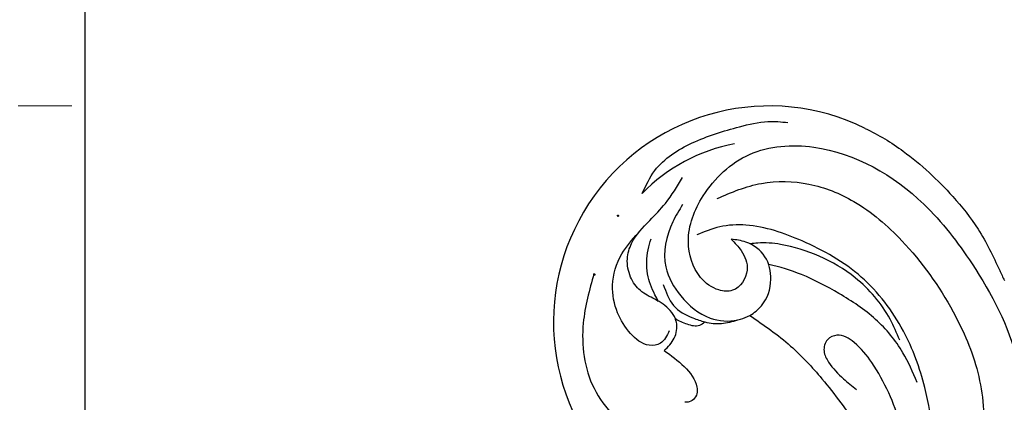
# Model space of a CAD drawing. Units: millimetres. Extents: x 105 to 1365, y 106 to 997.
# Drawn here: x 336 to 452, y 645 to 690 of the extents above; entities that cross this region are included whole.
import ezdxf

# ---------------------------------------------------------------- set-up
doc = ezdxf.new("R2010")
doc.units = ezdxf.units.MM
doc.linetypes.add('HIDDEN', pattern=[9.525, 6.35, -3.175])
doc.layers.add('H-06.木作(細線)', color=8, linetype='Continuous')
doc.layers.add('H-08.木作(細線)', color=8, linetype='Continuous')
doc.layers.add('logo', color=240, linetype='Continuous', plot=False)
doc.styles.get("Standard").update_dxf_attribs({"font": 'arial.ttf'})
doc.styles.add('新細明體', font='txt')
doc.dimstyles.new('3', dxfattribs={"dimtxt": 7.5, "dimasz": 2.25, "dimexe": 1.5, "dimexo": 1.5, "dimgap": 0.9, "dimtad": 2, "dimdec": 0, "dimtxsty": '新細明體', "dimblk": 'ARCHTICK', "dimcen": 5, "dimclrd": 8, "dimclre": 8, "dimclrt": 4, "dimadec": 0, "dimazin": 0, "dimtfac": 1, "dimtdec": 0, "dimtix": 1, "dimtmove": 2, "dimatfit": 3, "dimldrblk": 'OPEN90', "dimfxl": 1.25, "dimlwd": 9, "dimlwe": 9, "dimarcsym": 0})

# ---------------------------------------------------------------- blocks, each defined once
blk = doc.blocks.new('logo')
at = {"layer": 'logo'}
h = blk.add_hatch(color=256, dxfattribs=at)
edge = h.paths.add_edge_path()
edge.add_ellipse((0.18, 0.6), major_axis=(0.323, 0.566), ratio=0.659111, start_angle=263.85756, end_angle=429.82505)
edge.add_arc((0.02, 1.39), 0.399, 258.99674, 261.058)
edge.add_ellipse((0.18, 0.6), major_axis=(0.314, 0.551), ratio=0.659838, start_angle=263.24299, end_angle=428.51951, ccw=False)
edge.add_arc((0.51, 0.37), 0.0433, 263.99618, 282.4455)
edge = h.paths.add_edge_path()
edge.add_ellipse((0.18, 0.6), major_axis=(0.314, 0.551), ratio=0.659838, start_angle=70.27444, end_angle=262.83939, ccw=False)
edge.add_arc((0.03, 1.2), 0.237, 245.23231, 248.25565, ccw=False)
edge.add_ellipse((0.18, 0.6), major_axis=(0.323, 0.566), ratio=0.659111, start_angle=71.19986, end_angle=263.58748)
edge.add_arc((0.5, 0.37), 0.0389, 266.46583, 288.3928, ccw=False)
edge = h.paths.add_edge_path(flags=17)
edge.add_line((0.2, 1.02), (0.2, 1.03))
edge.add_arc((0.02, 1.39), 0.399, 261.058, 296.46993, ccw=False)
edge.add_ellipse((0.18, 0.6), major_axis=(0.314, 0.551), ratio=0.659838, start_angle=68.51951, end_angle=70.27444)
edge.add_arc((0.03, 1.2), 0.237, 248.25565, 287.73285)
edge.add_arc((0.18, 0.84), 0.155, 119.27349, 139.70057)
edge.add_arc((0.45, 0.59), 0.526, 137.2638, 146.32964)
edge.add_arc((0.7, 0.49), 0.794, 150.49544, 153.13315)
edge.add_arc((0.17, 0.07), 0.799, 100.81859, 103.20768, ccw=False)
edge.add_arc((0.3, 0.68), 0.325, 138.92308, 148.89478, ccw=False)
edge.add_arc((0.62, 0.39), 0.758, 124.46569, 138.40018, ccw=False)
edge = h.paths.add_edge_path()
edge.add_arc((0.03, 1.2), 0.237, 233.35956, 245.23231)
edge.add_ellipse((0.18, 0.6), major_axis=(0.323, 0.566), ratio=0.659111, start_angle=69.82505, end_angle=71.19986, ccw=False)
edge.add_arc((0.02, 1.39), 0.399, 251.19228, 258.99674, ccw=False)
h.paths.add_polyline_path([(-0.05, 0.82, -0.021859), (-0.02, 0.83, -0.004955), (-0.01, 0.85, 0.012967), (-0.05, 0.83, 0.223317), (-0.2, 0.65, 0.425243), (-0.17, 0.61, 0.393247), (-0.02, 0.74, -0.084558), (0.02, 0.84, 0.019194), (-0.02, 0.83, 0.004726), (-0.02, 0.82, 0.021148), (-0.04, 0.73, -0.080721), (-0.07, 0.66, -0.104113), (-0.11, 0.63, -0.094873), (-0.16, 0.62, -0.207877), (-0.18, 0.64, -0.223034), (-0.18, 0.67, -0.16869)], flags=17)
h.paths.add_polyline_path([(0.36, 0.97, 0.088592), (0.28, 0.95, 0.140724), (0.2, 0.82, -0.012272), (0.2, 0.81, -0.041532), (0.22, 0.8, 0.005558), (0.22, 0.82, -0.187874)], flags=17)
h.paths.add_polyline_path([(0.19, 0.73, 0.011592), (0.2, 0.77, 0.056884), (0.19, 0.79, -0.271208), (0.1, 0.71, -0.679677), (0.04, 0.82, -0.290071), (0.16, 0.82, -0.103922), (0.19, 0.79, 0.053349), (0.2, 0.81, -0.004508), (0.2, 0.82, 0.220604), (0.1, 0.86, -0.015501), (0.05, 0.85, 0.008768), (0.03, 0.85, 0.029539), (0.02, 0.84, 1.009367)], flags=17)
h.paths.add_polyline_path([(0.22, 0.8, -0.008928), (0.2, 0.77, -0.347678), (0.17, 0.63, 0.00727), (0.06, 0.58, -0.035606), (0.06, 0.58, 0.01139), (0.07, 0.57, 0.012101), (0.15, 0.61, 0.461639)], flags=17)
h.paths.add_polyline_path([(0.11, 0.67, 0.433181), (0.03, 0.63, 0.04486), (0.03, 0.62, -0.026783), (0.04, 0.62, -0.142026), (0.05, 0.64, -0.307429), (0.09, 0.66, -0.953401), (0.07, 0.62, 0.069613), (0.04, 0.62, 0.042891), (0.04, 0.62, -0.067719), (0.07, 0.61, 0.893379)], flags=17)
h.paths.add_polyline_path([(0.02, 0.61, -0.009243), (0.03, 0.61, -0.026651), (0.03, 0.62, 0.013684), (0.02, 0.62, 0.174326), (0, 0.61, 0.391287), (0.01, 0.57, 0.210555), (0.04, 0.56), (0.04, 0.56, 0.001326), (0.05, 0.57, -0.005065), (0.05, 0.57, -0.027528), (0.04, 0.57, -0.195292), (0.02, 0.58, -0.659298)], flags=17)
h.paths.add_polyline_path([(0.04, 0.62, 0.023127), (0.03, 0.61, 0.184672), (0.04, 0.57, 0.098355), (0.06, 0.58, -0.009788), (0.05, 0.58, -0.240413)], flags=17)
h.paths.add_polyline_path([(0.07, 0.57, -0.002039), (0.05, 0.57, 0.07599), (0.1, 0.55, 0.108431), (0.23, 0.55, -0.004552), (0.23, 0.56, -0.028332), (0.17, 0.55, -0.123708)], flags=17)
h.paths.add_polyline_path([(0.4, 0.74, -0.55173), (0.42, 0.69, -0.18979), (0.3, 0.57, -0.013881), (0.27, 0.56, 0.011039), (0.27, 0.56, 0.022162), (0.29, 0.56, -0.010966), (0.31, 0.57, -0.001761), (0.35, 0.58, 0.034744), (0.38, 0.6, 0.086103), (0.43, 0.67, 0.506659), (0.4, 0.76, 0.355205), (0.25, 0.67, 0.093422), (0.23, 0.56, 0.017263), (0.27, 0.56, -0.31391)], flags=17)
h.paths.add_polyline_path([(0.26, 0.55, -0.009702), (0.27, 0.55, -0.004936), (0.27, 0.56, -0.035369), (0.24, 0.55, -0.002587), (0.23, 0.55, 0.014405), (0.24, 0.53, -0.020509)], flags=17)
h.paths.add_polyline_path([(0.27, 0.55, -0.007857), (0.27, 0.55, 0.009702), (0.26, 0.55, 0.020509), (0.24, 0.53, 0.000681), (0.24, 0.53, -0.002588), (0.24, 0.53, -0.013713), (0.25, 0.53, -0.01198)], flags=17)
h.paths.add_polyline_path([(0.28, 0.52, -0.036579), (0.27, 0.55, 0.01198), (0.25, 0.53, 0.013411), (0.24, 0.53, 0.001089), (0.24, 0.53, 0.015933), (0.24, 0.43, -0.190203), (0.19, 0.3, -0.266161), (0.12, 0.27, -0.207317), (0.18, 0.48, -0.064593), (0.24, 0.53, -0.001017), (0.24, 0.53, -0.000681), (0.24, 0.53, 0.152538), (0.11, 0.38, 0.230241), (0.11, 0.24, 0.234095), (0.21, 0.27, 0.172717), (0.27, 0.37, 0.028132), (0.28, 0.44, -0.014352), (0.28, 0.46, 0.062016), (0.31, 0.45, 0.349487), (0.46, 0.53, 0.392407), (0.44, 0.61, 0.130108), (0.38, 0.6, 0.001865), (0.35, 0.58, -0.054721), (0.29, 0.56, 0.014593), (0.27, 0.55, 0.007857), (0.27, 0.55, -0.01108), (0.3, 0.56, -0.100678), (0.41, 0.59, -0.349203), (0.43, 0.57, -0.402437), (0.32, 0.46, -0.009974), (0.32, 0.47, 0.613372), (0.29, 0.51, 0.175713), (0.28, 0.5, -0.002484), (0.28, 0.49, -0.463644), (0.3, 0.49, -0.513768), (0.3, 0.47, -0.075052), (0.28, 0.48, 0.007944)], flags=17)
h.paths.add_polyline_path([(0.31, 0.45, -0.062016), (0.28, 0.46, -0.007786), (0.28, 0.44, 0.027572), (0.28, 0.41, 0.0582), (0.28, 0.4, 0.26466), (0.38, 0.29, 0.315327), (0.49, 0.33, -0.025867), (0.49, 0.33, -0.380363), (0.35, 0.33, -0.153954), (0.31, 0.4, -0.090831)], flags=17)
h.paths.add_polyline_path([(0.46, 0.37, 0.336432), (0.49, 0.33, 0.025867), (0.49, 0.33, 0.026394), (0.5, 0.33, -0.025927), (0.49, 0.33, -0.173285), (0.47, 0.35, -0.685315), (0.49, 0.38, -0.491027), (0.5, 0.35, -0.040547), (0.49, 0.33, 0.025927), (0.5, 0.33, 0.139653), (0.51, 0.36, 1.004843)], flags=17)
h.paths.add_polyline_path([(0.41, 1, 0.143839), (0.35, 1, 0.069213), (0.28, 0.95, -0.088592), (0.36, 0.97, 0.404636)], flags=17)
h.paths.add_polyline_path([(0.27, 0.95, -0.01627), (0.28, 0.95, -0.069213), (0.35, 1, 0.037626), (0.22, 0.93, -0.082213), (0.04, 0.85, 0.004306), (0.02, 0.85, 0.008989), (0.02, 0.84, -0.006474), (0.03, 0.85, -0.136946), (0.1, 0.86, 0.054668)], flags=17)
for points in [[(0.02, 0.84, 0.019194), (-0.02, 0.83, 0.004726), (-0.02, 0.82, -0.044587), (-0.04, 0.73, -0.07623), (-0.08, 0.67, -0.235864), (-0.16, 0.62, -0.450297), (-0.18, 0.67, -0.16869), (-0.05, 0.82, -0.021859), (-0.02, 0.83, -0.004955), (-0.01, 0.85, 0.012967), (-0.05, 0.83, 0.223317), (-0.2, 0.65, 0.425243), (-0.17, 0.61, 0.393247), (-0.02, 0.74, -0.084558)], [(-0.16, 0.62, -0.206522), (-0.18, 0.64, 0.207877), (-0.16, 0.62, 0.024305), (-0.15, 0.62, -0.043373)], [(0.27, 0.56, -0.011039), (0.27, 0.56, -0.017263), (0.23, 0.56, 0.004552), (0.23, 0.55, 0.002587), (0.24, 0.55, 0.035369)]]:
    blk.add_hatch(color=256, dxfattribs=at).paths.add_polyline_path(points)
h = blk.add_hatch(color=256, dxfattribs=at)
edge = h.paths.add_edge_path()
edge.add_ellipse((0.18, 0.6), major_axis=(0.314, 0.551), ratio=0.659838, start_angle=68.51951, end_angle=70.27444, ccw=False)
edge.add_arc((0.02, 1.39), 0.399, 258.99674, 261.058, ccw=False)
edge.add_ellipse((0.18, 0.6), major_axis=(0.323, 0.566), ratio=0.659111, start_angle=69.82505, end_angle=71.19986)
edge.add_arc((0.03, 1.2), 0.237, 245.23231, 248.25565)
h = blk.add_hatch(color=256, dxfattribs=at)
h.paths.add_polyline_path([(0.22, 0.8, 0.041532), (0.2, 0.81, 0.012272), (0.2, 0.82, 0.004508), (0.2, 0.81, -0.053349), (0.19, 0.79, -0.056884), (0.2, 0.77, 0.008928)])
h.paths.add_polyline_path([(0.02, 0.84, -0.008989), (0.02, 0.85, 0.010425), (-0.01, 0.85, 0.004955), (-0.02, 0.83, -0.019194)])
h.paths.add_polyline_path([(0.1, 0.86, 0.136946), (0.03, 0.85, -0.008768), (0.05, 0.85, 0.015501)])
h.paths.add_polyline_path([(0.04, 0.62, 0.026783), (0.03, 0.62, 0.026651), (0.03, 0.61, -0.023127), (0.04, 0.62, -0.042891)])
h.paths.add_polyline_path([(0.07, 0.57, -0.01139), (0.06, 0.58, -0.098355), (0.04, 0.57, 0.027528), (0.05, 0.57, 0.005065), (0.05, 0.57, 0.002039)])
for p, q in [((0.04, 0.56), (0.04, 0.56)), ((0.2, 1.03), (0.2, 1.02))]:
    blk.add_line(p, q, dxfattribs=at)
at = {"layer": 'logo', "lineweight": 0}
for p, q in [((0.04, 0.56), (0.04, 0.56)), ((0.2, 1.02), (0.2, 1.03))]:
    blk.add_line(p, q, dxfattribs=at)
at = {"layer": 'logo'}
for points in [[(-0.17, 0.61, -0.425243), (-0.2, 0.65, -0.223317), (-0.05, 0.83, -0.027703), (0.04, 0.85, 0.082213), (0.22, 0.93, -0.037626), (0.35, 1, -0.143839), (0.41, 1, -0.872775)], [(-0.16, 0.62, -0.434531), (-0.18, 0.67, -0.16869), (-0.05, 0.82, 0.909183)], [(0.2, 1.02, 0.060876), (0.06, 0.9, 0.137716), (-0.02, 0.74, -0.393247), (-0.17, 0.61, 79.578459)], [(-0.11, 1.01, 0.200172), (0.2, 1.03, -0.066965)], [(-0.11, 1.01, 0.241802), (0.1, 0.98, 0.575938)], [(-0.05, 0.82, -0.056349), (0.05, 0.85, 0.070229), (0.27, 0.95, 0.769245)], [(-0.02, 0.82, 0.021148), (-0.04, 0.73, 0.658186)], [(0.06, 0.94, 0.039578), (0.01, 0.88, 0.021193), (-0.02, 0.82, 0.700396)], [(0.04, 0.56, -0.210555), (0.01, 0.57, -0.391287), (0, 0.61, -0.174326), (0.02, 0.62, -0.110406), (0.07, 0.62, 0.953401), (0.09, 0.66)], [(0.22, 0.82, -0.026083), (0.19, 0.73, -1.009367), (0.02, 0.84, 0.624773)], [(0.06, 0.58, -0.338614), (0.02, 0.58, -0.659298), (0.02, 0.61, -0.100316), (0.07, 0.61, 0.893379), (0.11, 0.67, 0.433181), (0.03, 0.63, 0.289299), (0.05, 0.57, 0.081086), (0.1, 0.55, -0.684784)], [(0.02, 0.84, -0.416943), (0.2, 0.81, 0.828532)], [(0.2, 0.81, -0.329321), (0.1, 0.71, -0.679677), (0.04, 0.82, 0.415871)], [(0.04, 0.82, -0.290071), (0.16, 0.82, -0.539799), (0.17, 0.63, 0.00727), (0.06, 0.58, -1.51475)], [(0.09, 0.66, 0.307429), (0.05, 0.64, 0.446432), (0.05, 0.58, 0.145269), (0.17, 0.55, -0.214979)], [(0.15, 0.61, -0.015466), (0.04, 0.56, 0.608014)], [(0.1, 0.98, 0.089367), (0.06, 0.94, 0.028397)], [(0.28, 0.46, -0.035926), (0.27, 0.37, -0.172717), (0.21, 0.27, -0.234095), (0.11, 0.24, -0.230241), (0.11, 0.38, -0.17359), (0.26, 0.55)], [(0.1, 0.55, 0.111049), (0.24, 0.55, 0.147976), (0.38, 0.6, 0.393525)], [(0.24, 0.53, 0.016972), (0.24, 0.43, -0.190203), (0.19, 0.3, -0.266161), (0.12, 0.27, -0.290937), (0.25, 0.53, 0.211969)], [(0.2, 0.81, -0.513007), (0.15, 0.61, -1.702754)], [(0.17, 0.55, 0.059536), (0.3, 0.57, 0.18979), (0.42, 0.69, 0.55173), (0.4, 0.74, 0.38162), (0.28, 0.52, -0.007944), (0.28, 0.48, -0.007944)], [(0.19, 1.02, 0.002733), (0.2, 1.02)], [(0.35, 1, 0.216717), (0.2, 0.81, 0.638327)], [(0.36, 0.97, 0.187874), (0.22, 0.82, 0.783226)], [(0.38, 0.6, 0.086103), (0.43, 0.67, 0.506659), (0.4, 0.76, 0.355205), (0.25, 0.67, 0.113269), (0.24, 0.53, 0.583131)], [(0.25, 0.53, -0.023063), (0.3, 0.56, -0.100678), (0.41, 0.59, -0.349203), (0.43, 0.57, -0.402437), (0.32, 0.46, -0.247136)], [(0.26, 0.55, -0.035274), (0.31, 0.57, -0.003626), (0.38, 0.6, 0.389489)], [(0.27, 0.95, -0.105013), (0.36, 0.97, 0.404636), (0.41, 1, 1.743742)], [(0.38, 0.6, -0.130108), (0.44, 0.61, -0.392407), (0.46, 0.53, -0.420619), (0.28, 0.46, -0.420619)], [(0.28, 0.5, -0.175713), (0.29, 0.51, -0.613372), (0.32, 0.47)], [(0.3, 0.47, 0.513768), (0.3, 0.49, 0.463644), (0.28, 0.49, 0.463644)], [(0.3, 0.47, -0.075052), (0.28, 0.48)], [(0.31, 0.45, 0.090831), (0.31, 0.4, 0.169704), (0.36, 0.32)], [(0.32, 0.47, 0.009974), (0.32, 0.46, 0.009974)], [(0.51, 0.36, -0.166662), (0.49, 0.33, -0.70739)]]:
    blk.add_lwpolyline(points, format="xyb", dxfattribs=at)
at = {"layer": 'logo', "lineweight": 0}
for centre, radius, start, end in [((0.07, 0.58), 0.28, 114.73617, 165.0904), ((-0.16, 0.65), 0.0374, 171.83477, 263.98385), ((0.09, 0.56), 0.292, 119.85227, 158.15261), ((-0.15, 0.65), 0.0336, 149.76878, 246.73644), ((-0.16, 0.76), 0.146, 267.58444, 353.45274), ((-0.17, 0.73), 0.111, 272.2715, 325.35734), ((0.02, 1.39), 0.399, 251.19228, 296.46993), ((-0.26, 0.8), 0.225, 324.21419, 341.65106), ((0.17, 0.07), 0.799, 103.20768, 106.17924), ((0.14, 0.4), 0.462, 110.14825, 115.15718), ((-0.51, 0.9), 0.5, 339.92958, 350.14136), ((0.7, 0.49), 0.794, 153.13315, 154.26871), ((0.7, 0.49), 0.794, 153.13315, 154.26871), ((0.14, 0.4), 0.462, 105.74977, 110.14825), ((0.14, 0.4), 0.462, 105.74977, 110.14825), ((0.3, 0.68), 0.325, 150.95476, 170.28805), ((0.7, 0.49), 0.794, 154.26871, 155.35183), ((0.7, 0.49), 0.794, 150.49544, 153.13315), ((0.17, 0.07), 0.799, 100.81859, 103.20768), ((0.17, 0.07), 0.799, 100.81859, 103.20768), ((0.02, 0.59), 0.027, 151.64247, 237.12153), ((0.1, 0.78), 0.101, 147.82947, 328.89781), ((0.03, 0.58), 0.0386, 98.60463, 138.15974), ((0.45, 0.59), 0.526, 137.2638, 146.32964), ((0.03, 0.6), 0.0177, 105.75255, 239.33976), ((0.03, 0.61), 0.0459, 234.58586, 282.14672), ((0.3, 0.68), 0.325, 138.92308, 148.89478), ((0.1, 0.73), 0.131, 121.80363, 128.57159), ((0.17, 0.07), 0.799, 99.8317, 100.81859), ((0.3, 0.68), 0.325, 148.89478, 150.95476), ((0.14, 0.4), 0.462, 104.26615, 105.74977), ((0.3, 0.68), 0.325, 148.89478, 150.95476), ((0.05, 0.51), 0.117, 102.41777, 105.55365), ((0.05, 0.49), 0.123, 101.61865, 103.73682), ((0.04, 0.61), 0.0383, 230.86464, 275.06594), ((0.1, 0.73), 0.131, 90.61205, 121.80363), ((0.14, 0.4), 0.462, 102.25666, 104.26615), ((0.09, 0.78), 0.0664, 143.30478, 280.11702), ((0.09, 0.61), 0.0622, 70.67896, 164.3644), ((0.09, 0.62), 0.064, 167.09192, 177.36611), ((0.05, 0.51), 0.117, 96.28097, 102.41777), ((0.05, 0.49), 0.123, 96.31926, 101.61865), ((0.05, 0.51), 0.117, 96.28097, 102.41777), ((0.09, 0.62), 0.064, 177.36611, 183.47272), ((0.05, 0.49), 0.123, 96.31926, 101.61865), ((0.09, 0.62), 0.064, 177.36611, 183.47272), ((0.09, 0.62), 0.064, 183.47272, 225.32498), ((-0.1, 1.46), 0.618, 283.27444, 302.07394), ((0.1, 0.73), 0.11, 60.18609, 124.88983), ((0.08, 0.61), 0.0419, 133.7672, 166.10091), ((0.05, 0.51), 0.117, 80.35254, 96.28097), ((0.08, 0.61), 0.0419, 166.10091, 175.92485), ((0.05, 0.49), 0.123, 80.82279, 96.31926), ((0.08, 0.61), 0.0419, 175.92485, 229.9973), ((0.08, 0.61), 0.0419, 166.10091, 175.92485), ((0.04, 0.61), 0.0383, 275.06594, 297.535), ((-0.68, 2.39), 1.97, 291.5203, 291.82411), ((0.09, 0.62), 0.064, 225.32498, 231.63237), ((-0.19, 1.69), 0.875, 285.31087, 288.86325), ((0.08, 0.63), 0.0367, 83.49639, 151.85224), ((0.16, 0.76), 0.211, 238.69501, 240.93811), ((-0.68, 2.39), 1.97, 291.82411, 292.29143), ((0.13, 0.7), 0.155, 239.21941, 256.60152), ((0.13, 0.7), 0.155, 238.05855, 239.21941), ((0.62, 0.39), 0.758, 124.46569, 138.40018), ((0.18, 0.84), 0.155, 119.27349, 139.70057), ((1.92, -2.98), 4.02, 115.89936, 117.56561), ((0.04, 0.61), 0.0383, 297.535, 305.69187), ((0.16, 0.76), 0.211, 240.93811, 243.54842), ((0.09, 0.65), 0.0353, 243.92629, 51.03406), ((0.08, 0.64), 0.0217, 251.39684, 65.93064), ((-0.68, 2.39), 1.97, 292.29143, 295.06453), ((0.16, 0.76), 0.211, 243.54842, 271.75689), ((0.26, 0.31), 0.166, 155.20302, 207.06659), ((-0.19, 1.69), 0.875, 288.86325, 301.37978), ((0.1, 0.73), 0.131, 40.85046, 90.61205), ((0.08, 0.83), 0.116, 281.76526, 342.46144), ((0.16, 0.86), 0.321, 258.87005, 283.6239), ((0.41, 0.25), 0.329, 122.09656, 156.78822), ((0.39, 0.3), 0.273, 124.97613, 186.87898), ((0.1, 0.73), 0.13, 292.57645, 31.69606), ((0.1, 0.72), 0.114, 36.30794, 60.04003), ((0.1, 0.72), 0.114, 306.5995, 23.28519), ((0.14, 1.13), 0.581, 272.98878, 279.48024), ((0.08, 0.83), 0.116, 342.46144, 354.67645), ((0.08, 0.83), 0.116, 342.46144, 354.67645), ((0.1, 0.72), 0.114, 23.28519, 36.30794), ((0.1, 0.72), 0.114, 23.28519, 36.30794), ((-0.61, 1.07), 0.874, 336.95897, 339.61543), ((0.47, 0.74), 0.286, 131.32661, 163.36783), ((0.47, 0.74), 0.286, 163.36783, 164.40097), ((0.1, 0.73), 0.131, 38.03812, 40.85046), ((0.47, 0.74), 0.286, 163.36783, 164.40097), ((0.1, 0.73), 0.131, 38.03812, 40.85046), ((0.1, 0.73), 0.13, 31.69606, 41.20895), ((0.1, 0.73), 0.13, 31.69606, 41.20895), ((-0.61, 1.07), 0.874, 339.61543, 341.66153), ((-0.61, 1.07), 0.874, 339.61543, 341.66153), ((0.71, 0.13), 0.935, 112.64858, 121.26776), ((0.49, 0.72), 0.291, 117.43284, 159.99428), ((-0.61, 1.07), 0.874, 341.66153, 342.93543), ((0.14, 1.13), 0.581, 279.48024, 283.4362), ((0.55, 0.57), 0.32, 182.44531, 183.48862), ((0.16, 0.86), 0.321, 283.6239, 284.21674), ((0.55, 0.57), 0.32, 183.48862, 186.78971), ((0.22, 0.81), 0.256, 273.45121, 281.55387), ((0.41, 0.25), 0.329, 117.39682, 122.09656), ((0.4, 0.3), 0.281, 122.37402, 125.44738), ((-0.3, 0.45), 0.545, 7.54291, 8.14878), ((0.55, 0.57), 0.32, 186.78971, 186.94575), ((0.38, 0.63), 0.137, 82.22764, 160.44886), ((0.52, 0.03), 0.577, 115.53742, 118.28294), ((0.44, 0.18), 0.406, 114.55321, 116.77663), ((0.38, 0.75), 0.226, 115.89946, 119.62788), ((0.46, 0.56), 0.187, 109.83802, 179.54831), ((0.14, 1.13), 0.581, 283.4362, 286.61732), ((0.46, 0.56), 0.187, 179.54831, 182.07819), ((0.22, 0.81), 0.256, 281.55387, 286.63221), ((0.44, 0.18), 0.406, 111.20893, 114.55321), ((0.52, 0.03), 0.577, 112.99817, 115.53742), ((0.46, 0.56), 0.187, 182.07819, 183.20941), ((0.46, 0.56), 0.187, 183.20941, 185.00998), ((0.46, 0.56), 0.187, 185.00998, 193.38953), ((0.47, 0.74), 0.286, 115.48938, 131.32661), ((0.47, 0.74), 0.286, 115.48938, 131.32661), ((0.38, 0.75), 0.226, 95.64848, 115.89946), ((0.38, 0.75), 0.226, 95.64848, 115.89946), ((0.34, 0.58), 0.136, 244.37576, 335.62597), ((-1.08, 0.39), 1.36, 3.67682, 5.49741), ((0.29, 0.48), 0.0241, 86.75602, 126.61951), ((-1.08, 0.39), 1.36, 4.22664, 4.79591), ((0.29, 0.48), 0.0148, 48.98775, 148.48579), ((0.32, 0.54), 0.0724, 235.2903, 252.45866), ((0.6, 0.44), 0.32, 175.94934, 185.55578), ((0.34, 0.58), 0.136, 244.37576, 258.57062), ((0.6, 0.44), 0.32, 175.94934, 185.55578), ((0.32, 0.4), 0.038, 179.29215, 192.61564), ((0.42, 0.43), 0.142, 192.91541, 252.21146), ((0.22, 0.81), 0.256, 286.63221, 299.16087), ((0.44, 0.18), 0.406, 108.69584, 111.20893), ((0.3, 0.48), 0.0251, 327.19937, 93.29452), ((0.22, 0.78), 0.227, 292.23667, 335.222), ((0.43, 0.3), 0.29, 94.03737, 117.03352), ((0.29, 0.48), 0.016, 301.30373, 50.07426), ((2.55, -4.36), 5.41, 114.07039, 114.474), ((0.46, 0.43), 0.143, 189.15546, 227.68181), ((0.32, 0.58), 0.111, 267.17501, 354.86171), ((0.43, 0.44), 0.113, 165.27667, 167.5624), ((0.42, 0.41), 0.104, 219.3152, 312.34946), ((0.39, 0.9), 0.101, 81.24388, 113.98479), ((0.22, 0.81), 0.256, 299.16087, 307.12047), ((2.55, -4.36), 5.41, 113.64287, 114.07039), ((0.37, 1.01), 0.0392, 258.55019, 346.67021), ((0.21, 0.8), 0.262, 310.20086, 329.88565), ((0.42, 0.5), 0.103, 81.5328, 111.18472), ((0.41, 0.39), 0.106, 252.02832, 322.0343), ((0.38, 0.7), 0.0613, 327.27994, 74.75788), ((0.39, 0.7), 0.0345, 330.44396, 85.99132), ((0.41, 0.56), 0.0267, 8.50985, 85.50725), ((0.41, 0.55), 0.0627, 337.30852, 63.01001), ((0.49, 0.36), 0.0248, 345.86404, 166.41764), ((0.5, 0.37), 0.0389, 177.69163, 252.06991), ((0.49, 0.36), 0.0192, 85.25049, 222.94417), ((0.51, 0.37), 0.0433, 213.0653, 252.38889), ((0.48, 0.36), 0.0263, 331.25062, 75.8597), ((0.43, 0.4), 0.0917, 317.73654, 327.02424), ((0.51, 0.37), 0.0433, 252.38889, 295.424), ((0.5, 0.37), 0.0389, 252.06991, 306.69195)]:
    blk.add_arc(centre, radius, start, end, dxfattribs=at)
at = {"layer": 'logo'}
for major_axis, ratio in [((0.323, 0.566), 0.659111), ((0.314, 0.551), 0.659838)]:
    blk.add_ellipse((0.18, 0.6), major_axis=major_axis, ratio=ratio, dxfattribs=at)
at = {"layer": 'logo', "insert": (-0.18, 0.21), "char_height": 0.0564, "width": 0.7641, "attachment_point": 1}
blk.add_mtext('{\\fVerdana|b0|i1|c0|p34;GOODWARE}', dxfattribs=at)
blk = doc.blocks.new('SE-21052L-d')
at = {"layer": 'H-08.木作(細線)', "ltscale": 0.2}
for centre, radius, start, end in [((-91.36, -49.1), 25.45, 180.5691, 341.7573), ((-92.11, -49.89), 20.32, 217.5061, 252.9343)]:
    blk.add_arc(centre, radius, start, end, dxfattribs=at)
for points, knots in [([(-98.01, -57.53), (-97.83, -56.96), (-97.4, -55.64), (-95.71, -53.73), (-92.74, -54.05), (-91.79, -56.44), (-92.28, -59.43), (-95.64, -62.64), (-101.69, -63.21), (-108.55, -60.75), (-113.88, -51.78), (-113.21, -40.62), (-107.97, -29.8), (-100.9, -19.57), (-87.39, -14.48), (-75.71, -14.06), (-68.97, -14.81), (-66.9, -15.04)], [0, 0, 0, 0, 1.787466, 4.171115, 7.106903, 8.71955, 11.32979, 15.806803, 21.448144, 28.787519, 36.408364, 51.00142, 60.062797, 72.568663, 87.132299, 101.231218, 107.470552, 107.470552, 107.470552, 107.470552]), ([(-98.01, -57.53), (-97.83, -56.96), (-97.4, -55.64), (-95.71, -53.73), (-92.74, -54.05), (-91.79, -56.44), (-92.28, -59.43), (-95.64, -62.64), (-101.69, -63.21), (-108.55, -60.75), (-113.88, -51.78), (-113.21, -40.62), (-107.97, -29.8), (-100.9, -19.57), (-87.39, -14.48), (-75.71, -14.06), (-68.97, -14.81), (-66.9, -15.04)], [0, 0, 0, 0, 1.787466, 4.171115, 7.106903, 8.71955, 11.32979, 15.806803, 21.448144, 28.787519, 36.408364, 51.00142, 60.062797, 72.568663, 87.132299, 101.231218, 107.470552, 107.470552, 107.470552, 107.470552]), ([(-101.54, -61.19), (-102.98, -60), (-105.8, -57.57), (-108.3, -52.35), (-108.85, -46.08), (-106.95, -38.4), (-102.99, -30.9), (-97.41, -24.11), (-90.56, -20), (-82.58, -17.21), (-74.29, -16.18), (-66.69, -17.02), (-60.16, -18.81), (-55.03, -20.72), (-50.82, -23.09), (-48.06, -26.67), (-43.17, -29.28), (-36.94, -33.28), (-29.8, -36.33), (-22.44, -39.73), (-15.32, -41.34), (-7.76, -43.28), (-0.71, -44.11), (7.04, -44.45), (13.68, -44.33), (18.62, -44.37), (21.2, -44.69), (22.8, -45.89), (24.47, -45.42), (25.31, -44.32), (24.79, -42.8), (22.46, -42.37), (18.27, -43.57), (10.66, -43.23), (1.22, -43.43), (-7.71, -42.64), (-12.94, -41.8), (-14.97, -41.46)], [0, 0, 0, 0, 8.246768, 16.588405, 25.004942, 35.80148, 51.102996, 62.53475, 74.283446, 86.204232, 99.993534, 111.142209, 119.999693, 129.929281, 135.747189, 141.214736, 149.44661, 160.402362, 174.345444, 183.92633, 196.439119, 206.7614, 218.648939, 227.931557, 241.363257, 248.006511, 250.367665, 252.718494, 255.565278, 257.223494, 259.234687, 261.448415, 266.980454, 278.6872, 294.874226, 309.266146, 318.472123, 318.472123, 318.472123, 318.472123]), ([(-101.54, -61.19), (-102.98, -60), (-105.8, -57.57), (-108.3, -52.35), (-108.85, -46.08), (-106.95, -38.4), (-102.99, -30.9), (-97.41, -24.11), (-90.56, -20), (-82.58, -17.21), (-74.29, -16.18), (-66.69, -17.02), (-60.16, -18.81), (-55.04, -20.72), (-51.92, -22.47), (-50.94, -23.32)], [0, 0, 0, 0, 8.246768, 16.588405, 25.004942, 35.80148, 51.102996, 62.53475, 74.283446, 86.204232, 99.993534, 111.142209, 119.999693, 129.929281, 135.700853, 135.700853, 135.700853, 135.700853]), ([(-116.81, -49.36), (-116.87, -47.61), (-116.5, -43.2), (-114.83, -37.41), (-112.31, -31.84), (-109.94, -28.73), (-108.52, -26.95), (-108.25, -26.61)], [154.015127, 154.015127, 154.015127, 154.015127, 161.78847, 173.523685, 180.743425, 188.893524, 190.857083, 190.857083, 190.857083, 190.857083]), ([(-116.81, -49.36), (-116.87, -47.61), (-116.5, -43.2), (-114.83, -37.41), (-112.31, -31.84), (-109.94, -28.73), (-108.52, -26.95), (-108.25, -26.61)], [154.015127, 154.015127, 154.015127, 154.015127, 161.78847, 173.523685, 180.743425, 188.893524, 190.857083, 190.857083, 190.857083, 190.857083]), ([(-116.81, -49.36), (-116.87, -47.61), (-116.5, -43.2), (-114.83, -37.41), (-112.31, -31.84), (-109.94, -28.73), (-108.52, -26.95), (-108.25, -26.61)], [154.015127, 154.015127, 154.015127, 154.015127, 161.78847, 173.523685, 180.743425, 188.893524, 190.857083, 190.857083, 190.857083, 190.857083]), ([(-88.21, -25.71), (-89.76, -26.86), (-93.23, -29.41), (-98.04, -34.56), (-101.56, -41.75), (-101.86, -49.55), (-101.04, -55.65), (-98.89, -59.45), (-97.37, -60.76), (-96.64, -61.39)], [0, 0, 0, 0, 5.786827, 12.909203, 20.968112, 29.136283, 36.015411, 39.118553, 41.987604, 41.987604, 41.987604, 41.987604]), ([(-83.44, -27.46), (-83.95, -27.6), (-85.52, -28.05), (-87.83, -29.99), (-90.38, -32.74), (-92.51, -35.87), (-93.8, -38.67), (-94.01, -41.13), (-92.6, -42.26), (-91.1, -41.95), (-90.03, -40.4), (-89.36, -38.51), (-89.05, -37.01), (-88.93, -36.37)], [0, 0, 0, 0, 1.583511, 4.867479, 8.821277, 12.897589, 16.054473, 18.259413, 19.495925, 20.883, 22.294456, 24.931076, 26.890312, 26.890312, 26.890312, 26.890312]), ([(-92.91, -30.35), (-93.74, -31.35), (-95.64, -33.65), (-97.58, -38.09), (-98.14, -43.18), (-98.22, -47.97), (-97.72, -50.93), (-97.37, -52.24)], [0, 0, 0, 0, 5.751799, 13.267554, 21.137238, 28.473612, 34.491768, 34.491768, 34.491768, 34.491768]), ([(-96.42, -34.43), (-97, -35.13), (-98.94, -37.45), (-100.8, -41.91), (-101.12, -47.31), (-100.44, -51.43), (-99.39, -54.04), (-98.72, -55.03), (-98.55, -55.27)], [0, 0, 0, 0, 4.008709, 13.477984, 20.83802, 27.909587, 31.9186, 33.229663, 33.229663, 33.229663, 33.229663]), ([(-91.01, -51.52), (-90.75, -49.52), (-90.23, -45.76), (-88.07, -39.93), (-86.16, -36.22), (-85.06, -34.09)], [0.728491, 0.728491, 0.728491, 0.728491, 9.670646, 17.587441, 28.265572, 28.265572, 28.265572, 28.265572]), ([(-91.01, -51.52), (-90.75, -49.52), (-90.23, -45.76), (-88.07, -39.93), (-86.16, -36.22), (-85.06, -34.09)], [0.728491, 0.728491, 0.728491, 0.728491, 9.670646, 17.587441, 28.265572, 28.265572, 28.265572, 28.265572]), ([(-91.01, -51.52), (-90.75, -49.52), (-90.23, -45.76), (-88.07, -39.93), (-86.16, -36.22), (-85.06, -34.09)], [0.728491, 0.728491, 0.728491, 0.728491, 9.670646, 17.587441, 28.265572, 28.265572, 28.265572, 28.265572]), ([(-87.09, -70.12), (-85.14, -69.73), (-80.64, -68.85), (-74.2, -64.45), (-72.12, -57.3), (-71.47, -51.59), (-72.94, -48.03), (-75.11, -46.58), (-76.98, -46.88), (-77.84, -47.55), (-78.13, -47.88)], [0, 0, 0, 0, 8.839558, 20.413303, 32.430845, 40.711372, 45.66368, 48.757656, 51.558589, 53.463818, 53.463818, 53.463818, 53.463818]), ([(-91.01, -51.52), (-91.51, -51.18), (-93.1, -50.46), (-95.88, -50.88), (-98.29, -52.88), (-98.76, -55.53), (-98.22, -56.97), (-98.01, -57.53)], [30.638455, 30.638455, 30.638455, 30.638455, 33.291529, 38.195866, 42.279439, 46.499793, 49.114181, 49.114181, 49.114181, 49.114181]), ([(-91.01, -51.52), (-91.51, -51.18), (-93.1, -50.46), (-95.88, -50.88), (-98.29, -52.88), (-98.76, -55.53), (-98.22, -56.97), (-98.01, -57.53)], [30.638455, 30.638455, 30.638455, 30.638455, 33.291529, 38.195866, 42.279439, 46.499793, 49.114181, 49.114181, 49.114181, 49.114181]), ([(-89.89, -52.54), (-89.96, -52.46), (-90.29, -52.08), (-90.68, -51.74), (-91.01, -51.52)], [28.425788, 28.425788, 28.425788, 28.425788, 28.898393, 30.638455, 30.638455, 30.638455, 30.638455]), ([(-89.89, -52.54), (-89.96, -52.46), (-90.29, -52.08), (-90.68, -51.74), (-91.01, -51.52)], [28.425788, 28.425788, 28.425788, 28.425788, 28.898393, 30.638455, 30.638455, 30.638455, 30.638455]), ([(-89.89, -52.54), (-89.96, -52.46), (-90.29, -52.08), (-90.68, -51.74), (-91.01, -51.52)], [28.425788, 28.425788, 28.425788, 28.425788, 28.898393, 30.638455, 30.638455, 30.638455, 30.638455]), ([(-99.07, -64.48), (-98.29, -64.55), (-95.74, -64.78), (-91.65, -63.68), (-89.09, -59.75), (-88.18, -55.88), (-89.2, -53.39), (-89.89, -52.54)], [0, 0, 0, 0, 3.498319, 11.462753, 17.149396, 23.616232, 28.425788, 28.425788, 28.425788, 28.425788]), ([(-87.93, -55.89), (-88.08, -55.23), (-88.54, -54), (-89.44, -53.02), (-89.89, -52.54)], [10.279814, 10.279814, 10.279814, 10.279814, 13.242101, 16.138846, 16.138846, 16.138846, 16.138846]), ([(-87.93, -55.89), (-88.08, -55.23), (-88.54, -54), (-89.44, -53.02), (-89.89, -52.54)], [10.279814, 10.279814, 10.279814, 10.279814, 13.242101, 16.138846, 16.138846, 16.138846, 16.138846]), ([(-87.93, -55.89), (-88.08, -55.23), (-88.54, -54), (-89.44, -53.02), (-89.89, -52.54)], [10.279814, 10.279814, 10.279814, 10.279814, 13.242101, 16.138846, 16.138846, 16.138846, 16.138846]), ([(-82.75, -58.64), (-82.6, -57.65), (-82.31, -55.73), (-81.31, -53.66), (-80.11, -52.88), (-79.36, -52.83), (-78.71, -53.17), (-78.51, -53.55), (-78.43, -53.7)], [0, 0, 0, 0, 3.017416, 5.873121, 6.436805, 7.239057, 8.004935, 8.507893, 8.507893, 8.507893, 8.507893]), ([(-82.75, -58.64), (-82.6, -57.65), (-82.31, -55.73), (-81.31, -53.66), (-80.11, -52.88), (-79.36, -52.83), (-78.71, -53.17), (-78.51, -53.55), (-78.43, -53.7)], [0, 0, 0, 0, 3.017416, 5.873121, 6.436805, 7.239057, 8.004935, 8.507893, 8.507893, 8.507893, 8.507893]), ([(-82.75, -58.64), (-82.6, -57.65), (-82.31, -55.73), (-81.31, -53.66), (-80.11, -52.88), (-79.36, -52.83), (-78.71, -53.17), (-78.51, -53.55), (-78.43, -53.7)], [0, 0, 0, 0, 3.017416, 5.873121, 6.436805, 7.239057, 8.004935, 8.507893, 8.507893, 8.507893, 8.507893]), ([(-89.66, -62.26), (-88.99, -61.57), (-87.68, -60.21), (-87.63, -57.79), (-87.82, -56.37), (-87.93, -55.89)], [0, 0, 0, 0, 4.102989, 8.133918, 10.279814, 10.279814, 10.279814, 10.279814]), ([(-87.93, -55.89), (-87.68, -55.99), (-86.98, -56.29), (-86.7, -57.66), (-86.64, -58.65), (-86.67, -59.15)], [0.067645, 0.067645, 0.067645, 0.067645, 1.206698, 3.358467, 5.613061, 5.613061, 5.613061, 5.613061]), ([(-87.93, -55.89), (-87.68, -55.99), (-86.98, -56.29), (-86.7, -57.66), (-86.64, -58.65), (-86.67, -59.15)], [0.067645, 0.067645, 0.067645, 0.067645, 1.206698, 3.358467, 5.613061, 5.613061, 5.613061, 5.613061]), ([(-87.93, -55.89), (-87.68, -55.99), (-86.98, -56.29), (-86.7, -57.66), (-86.64, -58.65), (-86.67, -59.15)], [0.067645, 0.067645, 0.067645, 0.067645, 1.206698, 3.358467, 5.613061, 5.613061, 5.613061, 5.613061]), ([(-98.07, -69.31), (-99.12, -69.35), (-102, -69.46), (-106.38, -66.84), (-109.73, -63.31), (-112.31, -60.32), (-113.02, -58.52), (-113.31, -57.79)], [0, 0, 0, 0, 3.091286, 8.547936, 14.466511, 17.865518, 20.224574, 20.224574, 20.224574, 20.224574]), ([(-86.67, -59.15), (-86.94, -59.44), (-87.53, -60.45), (-87.68, -62.27), (-87.6, -64.37), (-88.62, -66.24), (-90.27, -67.51), (-92.81, -67.99), (-95.44, -67.18), (-98.55, -66.17), (-100.69, -66.03), (-101.92, -65.95)], [6.200559, 6.200559, 6.200559, 6.200559, 7.925105, 11.247529, 14.203145, 17.127943, 20.355952, 23.173676, 28.296398, 32.344453, 37.779334, 37.779334, 37.779334, 37.779334]), ([(-85.11, -59.17), (-84.47, -59.14), (-83.34, -59.1), (-82.1, -60.86), (-82.68, -63.27), (-84.18, -65.77), (-86.9, -67.9), (-90.43, -68.51), (-92.68, -67.91), (-93.69, -67.65)], [0, 0, 0, 0, 1.796018, 3.158169, 5.752826, 8.639348, 11.920115, 15.768709, 18.872151, 18.872151, 18.872151, 18.872151]), ([(-82.75, -58.64), (-83.36, -58.44), (-84.57, -58.04), (-86.02, -58.51), (-86.58, -59.05), (-86.67, -59.15)], [0, 0, 0, 0, 2.790218, 5.594114, 6.200559, 6.200559, 6.200559, 6.200559]), ([(-82.75, -58.64), (-83.36, -58.44), (-84.57, -58.04), (-86.02, -58.51), (-86.58, -59.05), (-86.67, -59.15)], [0, 0, 0, 0, 2.790218, 5.594114, 6.200559, 6.200559, 6.200559, 6.200559]), ([(-82.75, -58.64), (-83.36, -58.44), (-84.57, -58.04), (-86.02, -58.51), (-86.58, -59.05), (-86.67, -59.15)], [0, 0, 0, 0, 2.790218, 5.594114, 6.200559, 6.200559, 6.200559, 6.200559]), ([(-87.62, -61.85), (-87.78, -62.1), (-88.44, -63.09), (-89.86, -64.65), (-91.98, -65.66), (-93.35, -65.9), (-93.79, -65.97)], [9.896065, 9.896065, 9.896065, 9.896065, 11.175538, 15.035611, 19.254957, 21.233251, 21.233251, 21.233251, 21.233251])]:
    blk.add_open_spline(points, degree=3, knots=knots, dxfattribs=at)
at = {"layer": 'H-08.木作(細線)', "xscale": 0.13824, "yscale": 0.13824, "zscale": 0.13824}
for p in [(-94.48, -70.77), (-87.04, -70.12)]:
    blk.add_blockref('logo', p, dxfattribs=at)
blk = doc.blocks.new('_ArchTick')
at = {"color": 0, "linetype": 'ByBlock', "const_width": 0.15}
blk.add_lwpolyline([(-0.5, -0.5), (0.5, 0.5)], dxfattribs=at)
blk = doc.blocks.new('*D49')
at = {"layer": 'DEFPOINTS', "color": 0, "transparency": 16777216}
for p in [(343.3, 679.56), (305.3, 391.44), (578.72, 391.44)]:
    blk.add_point(p, dxfattribs=at)
at = {"layer": 'H-06.木作(細線)', "color": 8, "linetype": 'HIDDEN', "lineweight": 9, "transparency": 16777216}
for p, q in [((341.8, 679.56), (303.8, 679.56)), ((577.22, 391.44), (303.8, 391.44))]:
    blk.add_line(p, q, dxfattribs=at)
at = {"layer": 'H-06.木作(細線)', "color": 8, "lineweight": 9, "transparency": 16777216}
blk.add_line((305.3, 679.56), (305.3, 391.44), dxfattribs=at)
at = {"layer": 'H-06.木作(細線)', "color": 8, "lineweight": 9, "transparency": 16777216, "xscale": 2.25, "yscale": 2.25, "zscale": 2.25}
for p, rotation in [((305.3, 679.56), 90), ((305.3, 391.44), 270)]:
    blk.add_blockref('_ArchTick', p, dxfattribs=dict(at, rotation=rotation))
at = {"layer": 'H-06.木作(細線)', "color": 4, "transparency": 16777216, "insert": (300.23, 535.5), "char_height": 7.5, "attachment_point": 5, "rotation": 90, "style": '新細明體'}
blk.add_mtext('288', dxfattribs=at)
blk = doc.blocks.new('_Open90')
at = {"color": 0, "linetype": 'ByBlock', "lineweight": -2}
for p, q in [((0, 0), (-1, 0)), ((-0.5, 0.5), (0, 0)), ((0, 0), (-0.5, -0.5))]:
    blk.add_line(p, q, dxfattribs=at)
blk = doc.blocks.new('*D48')
at = {"layer": 'DEFPOINTS', "color": 0, "transparency": 16777216}
for p in [(343.3, 679.56), (625.51, 391.44), (625.51, 352.64)]:
    blk.add_point(p, dxfattribs=at)
at = {"layer": 'H-06.木作(細線)', "color": 8, "linetype": 'HIDDEN', "lineweight": 9, "transparency": 16777216}
for p, q in [((343.3, 678.06), (343.3, 351.14)), ((625.51, 389.94), (625.51, 351.14))]:
    blk.add_line(p, q, dxfattribs=at)
at = {"layer": 'H-06.木作(細線)', "color": 8, "lineweight": 9, "transparency": 16777216}
blk.add_line((343.3, 352.64), (625.51, 352.64), dxfattribs=at)
at = {"layer": 'H-06.木作(細線)', "color": 8, "lineweight": 9, "transparency": 16777216, "xscale": 2.25, "yscale": 2.25, "zscale": 2.25, "rotation": 180}
blk.add_blockref('_ArchTick', (343.3, 352.64), dxfattribs=at)
at = {"layer": 'H-06.木作(細線)', "color": 8, "lineweight": 9, "transparency": 16777216, "xscale": 2.25, "yscale": 2.25, "zscale": 2.25}
blk.add_blockref('_ArchTick', (625.51, 352.64), dxfattribs=at)
at = {"layer": 'H-06.木作(細線)', "color": 4, "transparency": 16777216, "insert": (484.41, 347.57), "char_height": 7.5, "attachment_point": 5, "style": '新細明體'}
blk.add_mtext('282', dxfattribs=at)

msp = doc.modelspace()

# ---------------------------------------------------------------- linework, layer by layer
at = {"layer": 'H-06.木作(細線)', "color": 7}
msp.add_lwpolyline([(343.3, 738.81), (343.3, 391.44), (716.63, 391.44)], dxfattribs=at)

# ---------------------------------------------------------------- block references
at = {"rotation": 243.1001506084535}
msp.add_blockref('SE-21052L-d', (426.47, 550.42), dxfattribs=at)

# ---------------------------------------------------------------- dimensions: what is measured, and where the dimension line sits
at = {"layer": 'H-06.木作(細線)'}
dim = msp.add_linear_dim(base=(305.3, 391.44), p1=(343.3, 679.56), p2=(578.72, 391.44), angle=90, dimstyle='3', dxfattribs=at)
dim.commit()
dim.dimension.update_dxf_attribs({"geometry": '*D49', "text_midpoint": (300.23, 535.5)})
dim = msp.add_linear_dim(base=(625.51, 352.64), p1=(343.3, 679.56), p2=(625.51, 391.44), dimstyle='3', dxfattribs=at)
dim.commit()
dim.dimension.update_dxf_attribs({"geometry": '*D48', "text_midpoint": (484.41, 347.57)})

doc.saveas('drawing.dxf')
